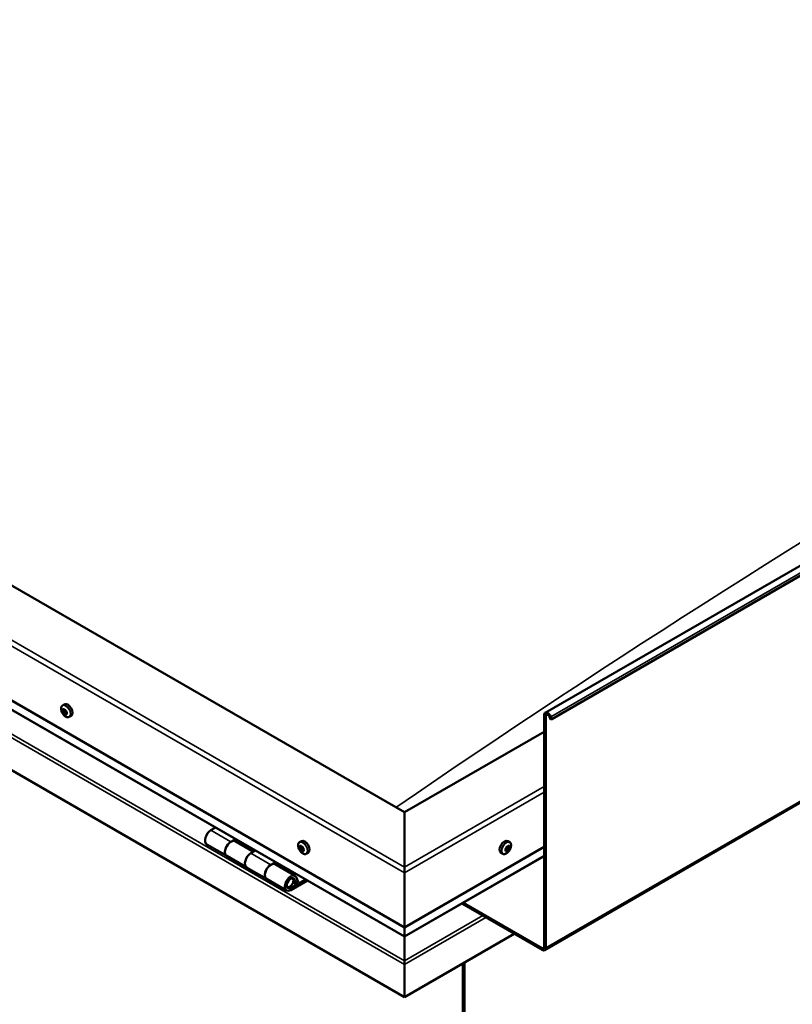
# Model space of a CAD drawing. Units: millimetres. Extents: x -6502 to 24374, y 3097 to 8837.
# Drawn here: x 21881 to 22429, y 3750 to 4448 of the extents above; entities that cross this region are included whole.
import ezdxf

# ---------------------------------------------------------------- set-up
doc = ezdxf.new("R2010")
doc.units = ezdxf.units.MM
doc.header["$LTSCALE"] = 25
doc.layers.add('Visible (ISO)', color=7, linetype='Continuous', lineweight=50)
doc.layers.add('Visible Narrow (ISO)', color=7, linetype='Continuous', lineweight=35)

msp = doc.modelspace()

# ---------------------------------------------------------------- linework, layer by layer
at = {"layer": 'Visible (ISO)'}
for p, q in [((22253.51, 3956.91), (24304.12, 5140.83)), ((24308.7, 5136.23), (22258.09, 3952.31)), ((22253.12, 3788.57), (24303.73, 4972.49)), ((22153.79, 3886.32), (21411.33, 4314.98)), ((21340.61, 4274.15), (22153.79, 3804.67)), ((22153.79, 3798.21), (21348.1, 4263.37)), ((22153.79, 3755.27), (21333.54, 4228.84)), ((21911.43, 3962.13), (21912.76, 3962.9)), ((21912.02, 3958.85), (21912.7, 3959.25)), ((21913.68, 3956.07), (21914.34, 3956.45)), ((21916.18, 3953.9), (21917.51, 3954.67)), ((22252.78, 3790.79), (22252.78, 3955.31)), ((22253.85, 3790.18), (22253.85, 3954.7)), ((22257.17, 3952.23), (22256.48, 3953.99)), ((22257.17, 3952.23), (22258.09, 3952.31)), ((22258.09, 3952.31), (22257.4, 3954.07)), ((22252.78, 3943.47), (22153.79, 3886.32)), ((22153.79, 3886.32), (22153.79, 3847.54)), ((22153.79, 3847.54), (22153.79, 3886.32)), ((22019.85, 3875.54), (22016.61, 3873.66)), ((22030.75, 3865.5), (22033.99, 3867.37)), ((22035.41, 3866.55), (22033.92, 3865.7)), ((22013.61, 3863.57), (22027.75, 3855.4)), ((22046.65, 3858.35), (22033.75, 3865.79)), ((22034.31, 3865.92), (22034.66, 3865.71)), ((22034.56, 3865.33), (22034.66, 3865.71)), ((22034.66, 3865.71), (22035.99, 3865.92)), ((22035.15, 3866.41), (22035.99, 3865.92)), ((22035.99, 3865.92), (22035.66, 3864.69)), ((22079.37, 3865.17), (22080.7, 3865.94)), ((22080.16, 3861.98), (22080.75, 3862.32)), ((22153.79, 3804.67), (22252.78, 3861.83)), ((22225.85, 3859.19), (22225.24, 3859.54)), ((22228.21, 3865.17), (22226.87, 3865.94)), ((22227.73, 3861.81), (22227.01, 3862.23)), ((22041.9, 3847.24), (22027.75, 3855.4)), ((22048.14, 3859.21), (22044.89, 3857.33)), ((22081.41, 3859.02), (22082.14, 3859.44)), ((22084.12, 3856.94), (22085.45, 3857.71)), ((22153.79, 3798.21), (22252.78, 3855.36)), ((22223.46, 3856.94), (22222.12, 3857.71)), ((22041.89, 3847.24), (22056.04, 3839.07)), ((22059.04, 3849.17), (22062.28, 3851.04)), ((22076.18, 3841.3), (22062.04, 3849.46)), ((22063.69, 3850.22), (22062.21, 3849.37)), ((22062.59, 3849.59), (22062.95, 3849.38)), ((22062.84, 3849), (22062.95, 3849.38)), ((22062.95, 3849.38), (22064.27, 3849.59)), ((22063.44, 3850.08), (22064.27, 3849.59)), ((22064.27, 3849.59), (22063.95, 3848.36)), ((22153.79, 3843.45), (22153.79, 3847.54)), ((22153.79, 3847.54), (22153.79, 3843.45)), ((22070.18, 3830.91), (22056.04, 3839.07)), ((22083.49, 3838.79), (22073.18, 3832.84)), ((22075.84, 3838.75), (22077.09, 3835.5)), ((22078.42, 3836.83), (22077.17, 3840.08)), ((22153.79, 3843.45), (22153.79, 3804.67)), ((22153.79, 3804.67), (22153.79, 3843.45)), ((22084.91, 3837.98), (22073.18, 3831.2)), ((22077.09, 3835.5), (22074.82, 3836.81)), ((22077.09, 3835.5), (22078.42, 3836.83)), ((22194.39, 3821.65), (22251.37, 3788.75)), ((22195.45, 3822.26), (22251.37, 3789.97)), ((22153.79, 3804.67), (22153.79, 3798.55)), ((22153.79, 3798.55), (22153.79, 3804.67)), ((22231.57, 3800.18), (22153.79, 3755.27)), ((22153.79, 3798.21), (22153.79, 3798.55)), ((22153.79, 3798.55), (22153.79, 3798.21)), ((22153.79, 3798.21), (22153.79, 3781.07)), ((22153.79, 3781.07), (22153.79, 3798.21)), ((22153.79, 3778.54), (22153.79, 3781.07)), ((22153.79, 3781.07), (22153.79, 3778.54)), ((22153.79, 3778.54), (22153.79, 3779.85)), ((22153.79, 3778.54), (22153.79, 3755.27)), ((22153.79, 3778.54), (22153.79, 3778.54)), ((22153.79, 3778.54), (22153.79, 3778.54)), ((22153.79, 3755.27), (22153.79, 3778.46)), ((22153.79, 3778.46), (22153.79, 3755.27)), ((22195.15, 3779.15), (22195.15, 3411.73)), ((22196.21, 3779.76), (22196.21, 3412.34)), ((22153.79, 3755.27), (22153.79, 3755.27))]:
    msp.add_line(p, q, dxfattribs=at)
for centre, start, end in [((21918.29, 3960.6), 204.14207, 215.85793), ((22086.22, 3863.64), 204.14207, 215.85793), ((22221.35, 3863.64), 324.14207, 335.85793)]:
    msp.add_arc(centre, 8, start, end, dxfattribs=at)
for centre, major_axis, start_param, end_param in [((21912.85, 3957.46), (-1.1, 1.91), 0.637439, 1.490054), ((21911.61, 3958.53), (0.225, -0.39), 4.178089, 5.019679), ((21912.85, 3957.46), (-1.1, 1.91), 5.873426, 6.726042), ((21911.61, 3958.53), (-0.225, 0.39), 5.485394, 6.326984), ((21911.21, 3957.87), (0.394, -0.682), 0.249406, 1.878086), ((21911.62, 3959.53), (0.394, -0.682), 5.485394, 7.114074), ((21911.96, 3956.92), (-0.225, 0.39), 0.249406, 1.090997), ((21912.5, 3959.08), (-0.225, 0.39), 6.272484, 7.114074), ((21912.76, 3959.19), (0.225, -0.39), 4.541259, 5.019679), ((21912.85, 3957.46), (1.1, -1.91), 1.684636, 2.537252), ((21912.5, 3959.08), (-0.225, 0.39), 4.438197, 5.279787), ((21912.36, 3958.53), (0.394, -0.682), 0.249406, 1.878086), ((21915.14, 3958.78), (-2.37, 4.11), 3.141593, 6.283185), ((21913.11, 3957.58), (-0.225, 0.39), 0.249406, 2.925284), ((21913.26, 3959.13), (0.394, -0.682), 4.438197, 6.066877), ((21913.73, 3958.01), (-0.225, 0.39), 5.225286, 6.066877), ((21914.49, 3957.06), (-0.394, 0.682), 0.249406, 1.878086), ((21913.73, 3958.01), (0.225, -0.39), 0.249406, 1.090997), ((21912.85, 3957.46), (1.1, -1.91), 0.637439, 1.490054), ((22255.26, 3953.88), (-1.75, 3.03), 4.45059, 7.068583), ((21911.96, 3956.92), (0.225, -0.39), 5.225286, 6.066877), ((21912.85, 3957.46), (-1.1, 1.91), 1.684636, 2.537252), ((21912.43, 3955.79), (-0.394, 0.682), 4.438197, 6.066877), ((21913.2, 3955.85), (0.225, -0.39), 4.438197, 5.279787), ((21913.58, 3956.45), (-0.394, 0.682), 4.438197, 6.066877), ((21912.85, 3957.46), (1.1, -1.91), 5.873426, 6.726042), ((21913.2, 3955.85), (0.225, -0.39), 6.272484, 7.114074), ((21914.07, 3955.39), (-0.394, 0.682), 5.485394, 7.114074), ((21914.35, 3956.51), (0.225, -0.39), 4.438197, 4.816682), ((21914.08, 3956.39), (0.225, -0.39), 5.485394, 6.326984), ((21914.08, 3956.39), (-0.225, 0.39), 4.178089, 5.019679), ((22255.26, 3953.88), (-1, 1.73), 4.45059, 7.068583), ((22016.61, 3868.76), (-3, -5.2), 3.926991, 6.283185), ((22030.75, 3860.6), (3, 5.2), 0, 3.141593), ((22224.5, 3861.82), (-2.38, -4.11), 3.141593, 6.283185), ((22030.75, 3860.6), (-3, -5.2), 3.926991, 6.283923), ((22080.79, 3860.5), (-1.1, 1.91), 0.479064, 1.33168), ((22079.62, 3861.75), (0.225, -0.39), 4.019714, 4.861305), ((22080.79, 3860.5), (-1.1, 1.91), 5.715052, 6.567668), ((22079.62, 3861.75), (-0.225, 0.39), 5.32702, 6.16861), ((22079.1, 3861.24), (0.394, -0.682), 0.091032, 1.719712), ((22079.77, 3860.21), (-0.225, 0.39), 0.091032, 0.932622), ((22079.77, 3860.21), (0.225, -0.39), 5.066912, 5.908502), ((22080.79, 3860.5), (-1.1, 1.91), 1.526262, 2.378877), ((22079.76, 3862.66), (0.394, -0.682), 5.32702, 6.9557), ((22080.12, 3859.08), (-0.394, 0.682), 4.279822, 5.908502), ((22080.63, 3862.05), (-0.225, 0.39), 6.114109, 6.9557), ((22080.92, 3860.87), (-0.225, 0.39), 0.091032, 2.76691), ((22080.24, 3861.9), (0.394, -0.682), 0.091032, 1.710573), ((22083.08, 3861.82), (-2.37, 4.11), 3.141593, 6.283185), ((22080.79, 3860.5), (1.1, -1.91), 1.526262, 2.378877), ((22080.63, 3862.05), (-0.225, 0.39), 4.279822, 5.121412), ((22081.45, 3861.92), (0.394, -0.682), 4.279822, 5.908502), ((22081.26, 3859.74), (-0.394, 0.682), 4.279822, 5.908502), ((22081.8, 3860.8), (-0.225, 0.39), 5.066912, 5.908502), ((22082.09, 3859.62), (0.225, -0.39), 4.279822, 5.125225), ((22082.48, 3859.76), (-0.394, 0.682), 0.091032, 1.719712), ((22081.8, 3860.8), (0.225, -0.39), 0.091032, 0.932622), ((22080.79, 3860.5), (1.1, -1.91), 0.479064, 1.33168), ((22226.79, 3860.5), (1.1, 1.91), 1.555105, 2.40772), ((22225.53, 3859.56), (-0.225, -0.39), 4.308665, 5.150255), ((22225.2, 3860.31), (0.394, 0.682), 4.308665, 5.937345), ((22225.89, 3859.37), (0.394, 0.682), 0.119875, 1.748555), ((22226, 3861.19), (-0.225, -0.39), 5.095755, 5.937345), ((22226.79, 3860.5), (1.1, 1.91), 0.507907, 1.360523), ((22226, 3861.19), (0.225, 0.39), 0.119875, 0.961465), ((22226.54, 3862.3), (-0.394, -0.682), 0.119875, 1.748555), ((22226.43, 3860.47), (-0.225, -0.39), 0.119875, 2.795753), ((22227.23, 3861.36), (-0.394, -0.682), 4.308665, 5.937345), ((22227.25, 3862.14), (-0.225, -0.39), 4.048557, 4.890148), ((22226.9, 3862.11), (0.225, 0.39), 4.308665, 5.070931), ((22226.79, 3860.5), (1.1, 1.91), 5.743895, 6.596511), ((22227.25, 3862.14), (0.225, 0.39), 5.355863, 6.197453), ((22228.12, 3862.5), (-0.394, -0.682), 5.355863, 6.984543), ((22228.37, 3860.7), (-0.394, -0.682), 4.308665, 5.937345), ((22226.79, 3860.5), (-1.1, -1.91), 1.555105, 2.40772), ((22227.58, 3859.81), (0.225, 0.39), 5.095755, 5.937345), ((22228.05, 3861.45), (0.225, 0.39), 6.142952, 6.984543), ((22228.05, 3861.45), (0.225, 0.39), 4.308665, 5.150255), ((22044.9, 3852.43), (-3, -5.2), 3.926991, 6.283185), ((22044.89, 3852.43), (-3, -5.2), 3.926991, 6.283185), ((22080.94, 3858.95), (0.225, -0.39), 4.279822, 5.121412), ((22080.79, 3860.5), (1.1, -1.91), 5.715052, 6.567668), ((22080.94, 3858.95), (0.225, -0.39), 6.114109, 6.9557), ((22081.81, 3858.34), (-0.394, 0.682), 5.32702, 6.9557), ((22081.96, 3859.25), (0.225, -0.39), 5.32702, 6.16861), ((22081.96, 3859.25), (-0.225, 0.39), 4.019714, 4.861305), ((22225.53, 3859.56), (-0.225, -0.39), 6.142952, 6.984543), ((22226.79, 3860.5), (-1.1, -1.91), 5.743895, 6.596511), ((22225.18, 3859.53), (0.225, 0.39), 4.812617, 4.890148), ((22225.46, 3858.51), (0.394, 0.682), 5.355863, 6.984543), ((22226.32, 3858.86), (-0.225, -0.39), 5.355863, 6.197453), ((22226.79, 3860.5), (-1.1, -1.91), 0.507907, 1.360523), ((22226.32, 3858.86), (0.225, 0.39), 4.048557, 4.890148), ((22227.04, 3858.7), (0.394, 0.682), 0.119875, 1.748555), ((22227.58, 3859.81), (-0.225, -0.39), 0.119875, 0.961465), ((22059.04, 3844.27), (3, 5.2), 0, 3.141593), ((22059.04, 3844.27), (-3, -5.2), 3.926991, 6.283923), ((22073.18, 3836.1), (3, 5.2), 5.846853, 10.210176), ((22073.18, 3836.1), (-2, -3.46), 2.70526, 7.068583), ((22156.26, 3791.81), (-1.75, -3.03), 5.455506, 5.497787), ((22251.37, 3791.6), (1, -1.73), 5.497787, 7.068583), ((22251.37, 3791.6), (1.75, -3.03), 5.497787, 7.068583), ((22152.66, 3779.11), (0.8, -1.39), 0.785398, 0.847939)]:
    msp.add_ellipse(centre, major_axis=major_axis, ratio=0.57735, start_param=start_param, end_param=end_param, dxfattribs=at)
for points, knots in [([(21472.66, 4349.61), (21496.83, 4365.1), (21520.69, 4380.64), (21589.17, 4424.93), (21633.56, 4453.35), (21731.18, 4514.5), (21784.38, 4546.97), (21894.1, 4612.08), (21950.63, 4644.6), (22064.1, 4707.82), (22121.06, 4738.51), (22233.95, 4797.43), (22290.11, 4825.51), (22350.46, 4856.22), (22356.15, 4859.13), (22366.03, 4864.24), (22370.26, 4866.44), (22375.1, 4869.01), (22375.86, 4869.42), (22377.16, 4870.12), (22377.74, 4870.43), (22378.25, 4870.71), (22378.3, 4870.74), (22378.36, 4870.77), (22378.38, 4870.78), (22378.39, 4870.78), (22378.39, 4870.78), (22378.39, 4870.78)], [0, 0, 0, 0, 10.000722, 10.000722, 28.77667, 28.77667, 51.325294, 51.325294, 75.301781, 75.301781, 99.506682, 99.506682, 123.451178, 123.451178, 125.95704, 125.95704, 127.836547, 127.836547, 128.18896, 128.18896, 128.453531, 128.453531, 128.484845, 128.484845, 128.500613, 128.500613, 128.502424, 128.502424, 128.502424, 128.502424]), ([(21910.99, 3957.33), (21910.81, 3957.72), (21910.67, 3958.12), (21910.47, 3958.91), (21910.41, 3959.3), (21910.38, 3960.04), (21910.4, 3960.39), (21910.55, 3961.02), (21910.66, 3961.31), (21910.99, 3961.79), (21911.19, 3961.99), (21911.43, 3962.13)], [1.763214, 1.763214, 1.763214, 1.763214, 2.042199, 2.042199, 2.321185, 2.321185, 2.60017, 2.60017, 2.879156, 2.879156, 3.158142, 3.158142, 3.158142, 3.158142]), ([(21911.31, 3958.62), (21911.3, 3958.66), (21911.3, 3958.71), (21911.31, 3958.8), (21911.32, 3958.84), (21911.35, 3958.89), (21911.36, 3958.9), (21911.38, 3958.91)], [0.17438702, 0.17438702, 0.17438702, 0.17438702, 0.18896797, 0.18896797, 0.20586323, 0.20586323, 0.21737851, 0.21737851, 0.21737851, 0.21737851]), ([(21912.28, 3959.47), (21912.3, 3959.48), (21912.34, 3959.49), (21912.41, 3959.49), (21912.45, 3959.48), (21912.52, 3959.44), (21912.54, 3959.42), (21912.57, 3959.39)], [0.17438702, 0.17438702, 0.17438702, 0.17438702, 0.18896797, 0.18896797, 0.20586323, 0.20586323, 0.21737851, 0.21737851, 0.21737851, 0.21737851]), ([(21913.82, 3958.31), (21913.86, 3958.28), (21913.89, 3958.25), (21913.96, 3958.16), (21913.99, 3958.11), (21914.02, 3958.02), (21914.03, 3957.98), (21914.04, 3957.94)], [0.17438702, 0.17438702, 0.17438702, 0.17438702, 0.18896797, 0.18896797, 0.20586323, 0.20586323, 0.21737852, 0.21737852, 0.21737852, 0.21737852]), ([(21911.88, 3956.61), (21911.85, 3956.64), (21911.82, 3956.68), (21911.76, 3956.77), (21911.73, 3956.83), (21911.69, 3956.91), (21911.67, 3956.95), (21911.66, 3956.98)], [0.17438702, 0.17438702, 0.17438702, 0.17438702, 0.18896797, 0.18896797, 0.20586323, 0.20586323, 0.21737852, 0.21737852, 0.21737852, 0.21737852]), ([(21916.18, 3953.9), (21915.94, 3953.76), (21915.67, 3953.68), (21915.09, 3953.65), (21914.78, 3953.69), (21914.16, 3953.88), (21913.84, 3954.03), (21913.22, 3954.43), (21912.91, 3954.67), (21912.33, 3955.24), (21912.05, 3955.57), (21911.8, 3955.91)], [0.016549, 0.016549, 0.016549, 0.016549, 0.295534, 0.295534, 0.57452, 0.57452, 0.853505, 0.853505, 1.132491, 1.132491, 1.411476, 1.411476, 1.411476, 1.411476]), ([(21913.42, 3955.45), (21913.4, 3955.44), (21913.37, 3955.44), (21913.3, 3955.44), (21913.26, 3955.45), (21913.19, 3955.49), (21913.16, 3955.51), (21913.13, 3955.53)], [0.17438702, 0.17438702, 0.17438702, 0.17438702, 0.18896797, 0.18896797, 0.20586323, 0.20586323, 0.21737852, 0.21737852, 0.21737852, 0.21737852]), ([(21914.39, 3956.3), (21914.4, 3956.26), (21914.41, 3956.22), (21914.41, 3956.13), (21914.39, 3956.09), (21914.36, 3956.04), (21914.34, 3956.02), (21914.32, 3956.01)], [0.17438702, 0.17438702, 0.17438702, 0.17438702, 0.18896797, 0.18896797, 0.20586323, 0.20586323, 0.21737852, 0.21737852, 0.21737852, 0.21737852]), ([(22078.92, 3860.37), (22078.75, 3860.76), (22078.61, 3861.16), (22078.41, 3861.95), (22078.35, 3862.34), (22078.31, 3863.08), (22078.34, 3863.43), (22078.49, 3864.06), (22078.6, 3864.35), (22078.92, 3864.83), (22079.13, 3865.03), (22079.37, 3865.17)], [1.60484, 1.60484, 1.60484, 1.60484, 1.883825, 1.883825, 2.162811, 2.162811, 2.441796, 2.441796, 2.720782, 2.720782, 2.999767, 2.999767, 2.999767, 2.999767]), ([(22079.3, 3861.9), (22079.3, 3861.95), (22079.3, 3861.99), (22079.33, 3862.07), (22079.34, 3862.1), (22079.38, 3862.14), (22079.4, 3862.15), (22079.42, 3862.16)], [0.17438702, 0.17438702, 0.17438702, 0.17438702, 0.18896797, 0.18896797, 0.20586323, 0.20586323, 0.21737851, 0.21737851, 0.21737851, 0.21737851]), ([(22079.63, 3859.95), (22079.61, 3859.99), (22079.58, 3860.03), (22079.53, 3860.13), (22079.5, 3860.18), (22079.47, 3860.27), (22079.46, 3860.3), (22079.45, 3860.34)], [0.17438702, 0.17438702, 0.17438702, 0.17438702, 0.18896797, 0.18896797, 0.20586323, 0.20586323, 0.21737852, 0.21737852, 0.21737852, 0.21737852]), ([(22080.45, 3862.45), (22080.48, 3862.46), (22080.52, 3862.46), (22080.6, 3862.45), (22080.64, 3862.43), (22080.7, 3862.38), (22080.73, 3862.35), (22080.75, 3862.32)], [0.17438702, 0.17438702, 0.17438702, 0.17438702, 0.18896797, 0.18896797, 0.20586323, 0.20586323, 0.21737851, 0.21737851, 0.21737851, 0.21737851]), ([(22081.94, 3861.05), (22081.97, 3861.02), (22082.01, 3860.98), (22082.07, 3860.89), (22082.09, 3860.83), (22082.11, 3860.74), (22082.12, 3860.7), (22082.12, 3860.67)], [0.17438702, 0.17438702, 0.17438702, 0.17438702, 0.18896797, 0.18896797, 0.20586323, 0.20586323, 0.21737852, 0.21737852, 0.21737852, 0.21737852]), ([(22225.7, 3861.17), (22225.71, 3861.22), (22225.73, 3861.26), (22225.78, 3861.36), (22225.82, 3861.41), (22225.88, 3861.48), (22225.91, 3861.5), (22225.94, 3861.52)], [0.17438702, 0.17438702, 0.17438702, 0.17438702, 0.18896797, 0.18896797, 0.20586323, 0.20586323, 0.21737851, 0.21737851, 0.21737851, 0.21737851]), ([(22227.22, 3862.48), (22227.25, 3862.51), (22227.28, 3862.53), (22227.35, 3862.56), (22227.39, 3862.56), (22227.45, 3862.54), (22227.48, 3862.53), (22227.5, 3862.52)], [0.17438702, 0.17438702, 0.17438702, 0.17438702, 0.18896797, 0.18896797, 0.20586323, 0.20586323, 0.21737852, 0.21737852, 0.21737852, 0.21737852]), ([(22227.87, 3859.83), (22227.86, 3859.79), (22227.83, 3859.75), (22227.78, 3859.65), (22227.74, 3859.6), (22227.69, 3859.53), (22227.66, 3859.5), (22227.64, 3859.48)], [0.17438702, 0.17438702, 0.17438702, 0.17438702, 0.18896797, 0.18896797, 0.20586323, 0.20586323, 0.21737852, 0.21737852, 0.21737852, 0.21737852]), ([(22228.21, 3865.17), (22228.45, 3865.03), (22228.65, 3864.83), (22228.97, 3864.35), (22229.09, 3864.06), (22229.23, 3863.43), (22229.26, 3863.08), (22229.23, 3862.34), (22229.17, 3861.95), (22228.97, 3861.16), (22228.83, 3860.76), (22228.65, 3860.37)], [5.123005, 5.123005, 5.123005, 5.123005, 5.401991, 5.401991, 5.680976, 5.680976, 5.959962, 5.959962, 6.238947, 6.238947, 6.517933, 6.517933, 6.517933, 6.517933]), ([(22228.3, 3861.81), (22228.32, 3861.8), (22228.33, 3861.77), (22228.35, 3861.7), (22228.36, 3861.65), (22228.36, 3861.57), (22228.35, 3861.53), (22228.35, 3861.49)], [0.17438702, 0.17438702, 0.17438702, 0.17438702, 0.18896797, 0.18896797, 0.20586323, 0.20586323, 0.21737852, 0.21737852, 0.21737852, 0.21737852]), ([(22084.12, 3856.94), (22083.88, 3856.8), (22083.61, 3856.72), (22083.03, 3856.69), (22082.72, 3856.73), (22082.1, 3856.92), (22081.78, 3857.07), (22081.16, 3857.47), (22080.85, 3857.72), (22080.27, 3858.28), (22079.99, 3858.61), (22079.74, 3858.95)], [6.14136, 6.14136, 6.14136, 6.14136, 6.420345, 6.420345, 6.699331, 6.699331, 6.978316, 6.978316, 7.257302, 7.257302, 7.536287, 7.536287, 7.536287, 7.536287]), ([(22081.12, 3858.55), (22081.1, 3858.54), (22081.07, 3858.55), (22080.99, 3858.57), (22080.95, 3858.59), (22080.88, 3858.63), (22080.85, 3858.65), (22080.82, 3858.68)], [0.17438702, 0.17438702, 0.17438702, 0.17438702, 0.18896797, 0.18896797, 0.20586323, 0.20586323, 0.21737852, 0.21737852, 0.21737852, 0.21737852]), ([(22082.27, 3859.1), (22082.28, 3859.06), (22082.28, 3859.02), (22082.26, 3858.95), (22082.24, 3858.91), (22082.2, 3858.87), (22082.18, 3858.86), (22082.15, 3858.85)], [0.17438702, 0.17438702, 0.17438702, 0.17438702, 0.18896797, 0.18896797, 0.20586323, 0.20586323, 0.21737852, 0.21737852, 0.21737852, 0.21737852]), ([(22227.84, 3858.95), (22227.58, 3858.61), (22227.31, 3858.28), (22226.72, 3857.72), (22226.42, 3857.47), (22225.79, 3857.07), (22225.48, 3856.92), (22224.85, 3856.73), (22224.55, 3856.69), (22223.97, 3856.72), (22223.7, 3856.8), (22223.46, 3856.94)], [0.586485, 0.586485, 0.586485, 0.586485, 0.86547, 0.86547, 1.144456, 1.144456, 1.423442, 1.423442, 1.702427, 1.702427, 1.981413, 1.981413, 1.981413, 1.981413]), ([(22225.28, 3859.19), (22225.25, 3859.21), (22225.23, 3859.24), (22225.2, 3859.32), (22225.2, 3859.36), (22225.21, 3859.44), (22225.22, 3859.47), (22225.23, 3859.51)], [0.17438702, 0.17438702, 0.17438702, 0.17438702, 0.18896797, 0.18896797, 0.20586323, 0.20586323, 0.21737851, 0.21737851, 0.21737851, 0.21737851]), ([(22226.36, 3858.52), (22226.32, 3858.5), (22226.28, 3858.48), (22226.2, 3858.46), (22226.16, 3858.46), (22226.11, 3858.47), (22226.09, 3858.47), (22226.08, 3858.49)], [0.17438702, 0.17438702, 0.17438702, 0.17438702, 0.18896797, 0.18896797, 0.20586323, 0.20586323, 0.21737852, 0.21737852, 0.21737852, 0.21737852]), ([(22070.67, 3833.15), (22070.73, 3833.14), (22070.8, 3833.13), (22071.13, 3833.1), (22071.41, 3833.13), (22071.99, 3833.3), (22072.3, 3833.45), (22072.91, 3833.86), (22073.21, 3834.13), (22073.75, 3834.73), (22074, 3835.06), (22074.42, 3835.78), (22074.6, 3836.16), (22074.87, 3836.92), (22074.96, 3837.31), (22075.04, 3838.06), (22075.03, 3838.43), (22074.89, 3839.09), (22074.76, 3839.39), (22074.55, 3839.68), (22074.51, 3839.72), (22074.48, 3839.75)], [0.923843, 0.923843, 0.923843, 0.923843, 0.99245, 0.99245, 1.275856, 1.275856, 1.603156, 1.603156, 1.945171, 1.945171, 2.284478, 2.284478, 2.621844, 2.621844, 2.960749, 2.960749, 3.30275, 3.30275, 3.633096, 3.633096, 3.684957, 3.684957, 3.684957, 3.684957])]:
    msp.add_open_spline(points, degree=3, knots=knots, dxfattribs=at)
at = {"layer": 'Visible Narrow (ISO)'}
for p, q in [((24308.01, 5137.99), (22257.4, 3954.07)), ((24304.45, 4974.1), (22253.85, 3790.18)), ((21344.15, 4314.98), (22153.79, 3847.54)), ((22153.79, 3843.45), (21340.61, 4312.94)), ((22153.79, 3798.55), (21347.69, 4263.95)), ((21333.54, 4252.03), (22153.79, 3778.46)), ((21335.81, 4253.33), (22153.79, 3781.07)), ((21911.47, 3958.29), (21912.61, 3958.95)), ((21911.69, 3957.26), (21912.84, 3957.92)), ((21912.18, 3959.24), (21912.52, 3959.44)), ((21912.13, 3956.51), (21913.28, 3957.17)), ((21912.92, 3955.83), (21914.07, 3956.49)), ((21914.08, 3956.03), (21914.41, 3956.22)), ((22253.85, 3954.7), (22252.78, 3955.31)), ((22255.26, 3955.52), (22253.85, 3954.7)), ((22257.4, 3954.07), (22256.48, 3953.99)), ((22153.79, 3847.54), (22252.78, 3904.69)), ((22252.78, 3900.61), (22153.79, 3843.45)), ((22016.61, 3873.66), (22030.75, 3865.5)), ((22079.43, 3861.57), (22080.1, 3861.96)), ((22079.52, 3860.58), (22080.67, 3861.25)), ((22079.89, 3859.8), (22081.04, 3860.46)), ((22080.32, 3862.27), (22080.61, 3862.44)), ((22080.64, 3859), (22081.79, 3859.66)), ((22227.39, 3859.41), (22226.24, 3860.07)), ((22227.87, 3860.13), (22226.72, 3860.79)), ((22228.17, 3861.17), (22227.02, 3861.84)), ((22227.57, 3862.27), (22227.21, 3862.48)), ((22044.89, 3857.33), (22059.04, 3849.17)), ((22081.9, 3858.92), (22082.27, 3859.13)), ((22153.79, 3798.55), (22252.78, 3855.7)), ((22225.5, 3859.18), (22225.2, 3859.35)), ((22226.58, 3858.81), (22225.44, 3859.47)), ((22075.84, 3838.75), (22074.73, 3839.39)), ((22072.19, 3833.41), (22073.18, 3832.84)), ((22153.79, 3781.07), (22209.23, 3813.08)), ((22153.79, 3778.46), (22211.49, 3811.77)), ((22153.79, 3796.1), (22153.79, 3796.09)), ((22251.37, 3789.97), (22252.78, 3790.79)), ((22251.37, 3788.75), (22251.37, 3789.97)), ((22252.78, 3790.79), (22253.85, 3790.18))]:
    msp.add_line(p, q, dxfattribs=at)
for centre, major_axis, start_param, end_param in [((21913.37, -1452.95), (-3720.37, -6443.87), 3.832775, 4.021022), ((22641.69, -1873.45), (-3720.37, -6443.87), 3.844091, 4.021022), ((21913.69, 3957.95), (-2.33, 4.04), 1.746665, 7.678113), ((21913.81, 3958.01), (-2.37, 4.11), 3.141593, 6.283185), ((22081.63, 3860.99), (-2.33, 4.04), 1.746665, 7.678113), ((22081.74, 3861.05), (-2.37, 4.11), 3.141593, 6.283185), ((22225.83, 3861.05), (-2.38, -4.11), 3.141593, 6.283185), ((22225.95, 3860.99), (-2.33, -4.04), 1.746665, 7.678113), ((22072.47, 3836.51), (1.7, 2.94), 2.887222, 6.537556)]:
    msp.add_ellipse(centre, major_axis=major_axis, ratio=0.57735, start_param=start_param, end_param=end_param, dxfattribs=at)

doc.saveas('drawing.dxf')
